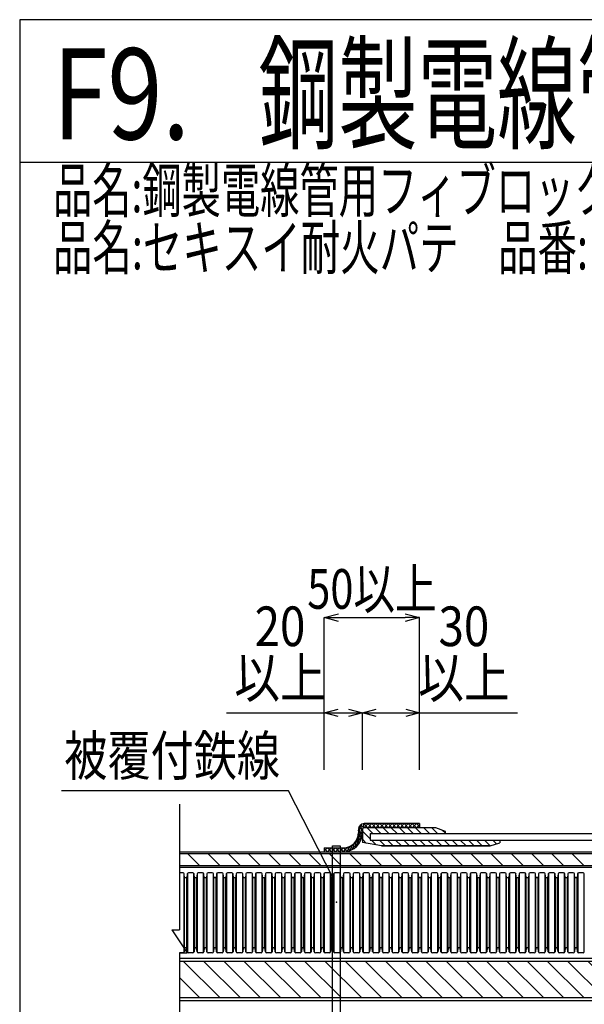
# Model space of a CAD drawing. Extents: x 2766 to 4101, y -60 to 1776.
# Drawn here: x 2766 to 3062, y 316 to 833 of the extents above; entities that cross this region are included whole.
import ezdxf
from ezdxf.enums import TextEntityAlignment as Align

# ---------------------------------------------------------------- set-up
doc = ezdxf.new("R2010")
doc.units = 0
doc.header["$LTSCALE"] = 3
doc.layers.get('0').update_dxf_attribs({"linetype": 'CONTINUOUS'})
doc.layers.get('DEFPOINTS').update_dxf_attribs({"linetype": 'CONTINUOUS'})
for name, color, linetype in [('TFAS-0004', 7, 'CONTINUOUS'), ('TFAS-0005', 7, 'CONTINUOUS'), ('TFAS-0006', 7, 'CONTINUOUS'), ('TFAS-0008', 7, 'CONTINUOUS'), ('TFAS-0009', 7, 'CONTINUOUS'), ('TFAS-0014', 7, 'CONTINUOUS'), ('TFAS-0015', 7, 'CONTINUOUS')]:
    doc.layers.add(name, color=color, linetype=linetype)
doc.styles.add('DIMFONT1', font='txt', dxfattribs={"width": 0.76912, "bigfont": 'extfont2'})
doc.styles.add('STYLE1', font='txt', dxfattribs={"bigfont": 'extfont2'})
doc.styles.add('STYLE2', font='txt', dxfattribs={"bigfont": 'extfont2'})
doc.styles.add('STYLE3', font='txt', dxfattribs={"bigfont": 'extfont2'})
doc.dimstyles.new('DIM001', dxfattribs={"dimscale": 15, "dimtxt": 1.386, "dimasz": 0.5, "dimexe": 0, "dimexo": 0, "dimgap": 0.2, "dimtad": 3, "dimrnd": 0.1, "dimblk": 'OPEN30', "dimcen": 0.09, "dimclrd": 7, "dimclre": 7, "dimclrt": 7, "dimazin": 3, "dimtfac": 1, "dimtmove": 0, "dimatfit": 3})

# ---------------------------------------------------------------- blocks, each defined once
blk = doc.blocks.new('INS-G3RVN')
at = {"layer": 'TFAS-0014', "color": 7, "linetype": 'CONTINUOUS'}
for p, q in [((-248.09, 21), (-250, 21)), ((-242.97, 21), (-245.2, 21)), ((-237.86, 21), (-240.08, 21)), ((-232.74, 21), (-234.96, 21)), ((-227.62, 21), (-229.85, 21)), ((-222.5, 21), (-224.73, 21)), ((-217.39, 21), (-219.61, 21)), ((-212.27, 21), (-214.49, 21)), ((-207.15, 21), (-209.38, 21)), ((-202.03, 21), (-204.26, 21)), ((-196.92, 21), (-199.14, 21)), ((-191.8, 21), (-194.02, 21)), ((-186.68, 21), (-188.91, 21)), ((-181.56, 21), (-183.79, 21)), ((-176.45, 21), (-178.67, 21)), ((-171.33, 21), (-173.55, 21)), ((-166.21, 21), (-168.44, 21)), ((-161.09, 21), (-163.32, 21)), ((-155.97, 21), (-158.2, 21)), ((-150.86, 21), (-153.08, 21)), ((-145.74, 21), (-147.96, 21)), ((-140.62, 21), (-142.85, 21)), ((-135.5, 21), (-137.73, 21)), ((-130.39, 21), (-132.61, 21)), ((-125.27, 21), (-127.49, 21)), ((-120.15, 21), (-122.38, 21)), ((-115.03, 21), (-117.26, 21)), ((-109.92, 21), (-112.14, 21)), ((-104.8, 21), (-107.02, 21)), ((-99.68, 21), (-101.91, 21)), ((-94.56, 21), (-96.79, 21)), ((-89.45, 21), (-91.67, 21)), ((-84.33, 21), (-86.55, 21)), ((-79.21, 21), (-81.44, 21)), ((-74.09, 21), (-76.32, 21)), ((-68.98, 21), (-71.2, 21)), ((-63.86, 21), (-66.08, 21)), ((-58.74, 21), (-60.97, 21)), ((-53.62, 21), (-55.85, 21)), ((-48.5, 21), (-50.73, 21)), ((-43.39, 21), (-45.61, 21)), ((-38.27, 21), (-40.49, 21)), ((-247.5, -20.63), (-247.5, 20.63)), ((-247.23, 18.38), (-247.44, 20.41)), ((-246.06, 18.38), (-247.23, 18.38)), ((-247.23, -18.38), (-247.23, 18.38)), ((-245.85, 20.41), (-246.06, 18.38)), ((-246.06, -18.38), (-246.06, 18.38)), ((-245.79, 20.63), (-245.79, -20.63)), ((-242.38, -20.63), (-242.38, 20.63)), ((-242.11, 18.38), (-242.32, 20.41)), ((-240.95, 18.38), (-242.11, 18.38)), ((-242.11, -18.38), (-242.11, 18.38)), ((-240.73, 20.41), (-240.95, 18.38)), ((-240.95, -18.38), (-240.95, 18.38)), ((-240.67, 20.63), (-240.67, -20.63)), ((-237.27, -20.63), (-237.27, 20.63)), ((-236.99, 18.38), (-237.21, 20.41)), ((-235.83, 18.38), (-236.99, 18.38)), ((-236.99, -18.38), (-236.99, 18.38)), ((-235.62, 20.41), (-235.83, 18.38)), ((-235.83, -18.38), (-235.83, 18.38)), ((-235.55, 20.63), (-235.55, -20.63)), ((-232.15, -20.63), (-232.15, 20.63)), ((-231.87, 18.38), (-232.09, 20.41)), ((-231.87, -18.38), (-231.87, 18.38)), ((-230.71, 18.38), (-231.87, 18.38)), ((-230.5, 20.41), (-230.71, 18.38)), ((-230.71, -18.38), (-230.71, 18.38)), ((-230.44, 20.63), (-230.44, -20.63)), ((-227.03, -20.63), (-227.03, 20.63)), ((-226.76, 18.38), (-226.97, 20.41)), ((-225.59, 18.38), (-226.76, 18.38)), ((-226.76, -18.38), (-226.76, 18.38)), ((-225.38, 20.41), (-225.59, 18.38)), ((-225.59, -18.38), (-225.59, 18.38)), ((-225.32, 20.63), (-225.32, -20.63)), ((-221.91, -20.63), (-221.91, 20.63)), ((-221.64, 18.38), (-221.85, 20.41)), ((-220.48, 18.38), (-221.64, 18.38)), ((-221.64, -18.38), (-221.64, 18.38)), ((-220.26, 20.41), (-220.48, 18.38)), ((-220.48, -18.38), (-220.48, 18.38)), ((-220.2, 20.63), (-220.2, -20.63)), ((-216.8, -20.63), (-216.8, 20.63)), ((-216.52, 18.38), (-216.73, 20.41)), ((-215.36, 18.38), (-216.52, 18.38)), ((-216.52, -18.38), (-216.52, 18.38)), ((-215.15, 20.41), (-215.36, 18.38)), ((-215.36, -18.38), (-215.36, 18.38)), ((-215.08, 20.63), (-215.08, -20.63)), ((-211.68, -20.63), (-211.68, 20.63)), ((-211.4, 18.38), (-211.62, 20.41)), ((-210.24, 18.38), (-211.4, 18.38)), ((-211.4, -18.38), (-211.4, 18.38)), ((-210.03, 20.41), (-210.24, 18.38)), ((-210.24, -18.38), (-210.24, 18.38)), ((-209.97, 20.63), (-209.97, -20.63)), ((-206.56, -20.63), (-206.56, 20.63)), ((-206.29, 18.38), (-206.5, 20.41)), ((-205.12, 18.38), (-206.29, 18.38)), ((-206.29, -18.38), (-206.29, 18.38)), ((-205.12, 18.38), (-206.29, 18.38)), ((-204.91, 20.41), (-205.12, 18.38)), ((-205.12, -18.38), (-205.12, 18.38)), ((-204.85, 20.63), (-204.85, -20.63)), ((-201.44, -20.63), (-201.44, 20.63)), ((-201.17, 18.38), (-201.38, 20.41)), ((-200.01, 18.38), (-201.17, 18.38)), ((-201.17, -18.38), (-201.17, 18.38)), ((-199.79, 20.41), (-200.01, 18.38)), ((-200.01, -18.38), (-200.01, 18.38)), ((-199.73, 20.63), (-199.73, -20.63)), ((-196.33, -20.63), (-196.33, 20.63)), ((-196.05, 18.38), (-196.26, 20.41)), ((-194.89, 18.38), (-196.05, 18.38)), ((-196.05, -18.38), (-196.05, 18.38)), ((-194.67, 20.41), (-194.89, 18.38)), ((-194.89, -18.38), (-194.89, 18.38)), ((-194.61, 20.63), (-194.61, -20.63)), ((-191.21, -20.63), (-191.21, 20.63)), ((-190.93, 18.38), (-191.15, 20.41)), ((-189.77, 18.38), (-190.93, 18.38)), ((-190.93, -18.38), (-190.93, 18.38)), ((-189.56, 20.41), (-189.77, 18.38)), ((-189.77, -18.38), (-189.77, 18.38)), ((-189.5, 20.63), (-189.5, -20.63)), ((-186.09, -20.63), (-186.09, 20.63)), ((-185.82, 18.38), (-186.03, 20.41)), ((-184.65, 18.38), (-185.82, 18.38)), ((-185.82, -18.38), (-185.82, 18.38)), ((-184.44, 20.41), (-184.65, 18.38)), ((-184.65, -18.38), (-184.65, 18.38)), ((-184.38, 20.63), (-184.38, -20.63)), ((-180.97, -20.63), (-180.97, 20.63)), ((-180.7, 18.38), (-180.91, 20.41)), ((-180.7, -18.38), (-180.7, 18.38)), ((-179.54, 18.38), (-180.7, 18.38)), ((-179.32, 20.41), (-179.54, 18.38)), ((-179.54, -18.38), (-179.54, 18.38)), ((-179.26, 20.63), (-179.26, -20.63)), ((-175.86, -20.63), (-175.86, 20.63)), ((-175.58, 18.38), (-175.79, 20.41)), ((-174.42, 18.38), (-175.58, 18.38)), ((-175.58, -18.38), (-175.58, 18.38)), ((-174.2, 20.41), (-174.42, 18.38)), ((-174.42, -18.38), (-174.42, 18.38)), ((-174.14, 20.63), (-174.14, -20.63)), ((-170.74, -20.63), (-170.74, 20.63)), ((-170.46, 18.38), (-170.68, 20.41)), ((-169.3, 18.38), (-170.46, 18.38)), ((-170.46, -18.38), (-170.46, 18.38)), ((-169.09, 20.41), (-169.3, 18.38)), ((-169.3, -18.38), (-169.3, 18.38)), ((-169.03, 20.63), (-169.03, -20.63)), ((-165.62, -20.63), (-165.62, 20.63)), ((-165.34, 18.38), (-165.56, 20.41)), ((-164.18, 18.38), (-165.34, 18.38)), ((-165.34, -18.38), (-165.34, 18.38)), ((-163.97, 20.41), (-164.18, 18.38)), ((-164.18, -18.38), (-164.18, 18.38)), ((-163.91, 20.63), (-163.91, -20.63)), ((-160.5, -20.63), (-160.5, 20.63)), ((-160.23, 18.38), (-160.44, 20.41)), ((-159.07, 18.38), (-160.23, 18.38)), ((-160.23, -18.38), (-160.23, 18.38)), ((-158.85, 20.41), (-159.07, 18.38)), ((-159.07, -18.38), (-159.07, 18.38)), ((-158.79, 20.63), (-158.79, -20.63)), ((-155.39, -20.63), (-155.39, 20.63)), ((-155.11, 18.38), (-155.32, 20.41)), ((-153.95, 18.38), (-155.11, 18.38)), ((-155.11, -18.38), (-155.11, 18.38)), ((-153.95, 18.38), (-155.11, 18.38)), ((-153.73, 20.41), (-153.95, 18.38)), ((-153.95, -18.38), (-153.95, 18.38)), ((-153.67, 20.63), (-153.67, -20.63)), ((-150.27, -20.63), (-150.27, 20.63)), ((-149.99, 18.38), (-150.21, 20.41)), ((-148.83, 18.38), (-149.99, 18.38)), ((-149.99, -18.38), (-149.99, 18.38)), ((-148.62, 20.41), (-148.83, 18.38)), ((-148.83, -18.38), (-148.83, 18.38)), ((-148.55, 20.63), (-148.55, -20.63)), ((-145.15, -20.63), (-145.15, 20.63)), ((-144.87, 18.38), (-145.09, 20.41)), ((-143.71, 18.38), (-144.87, 18.38)), ((-144.87, -18.38), (-144.87, 18.38)), ((-143.5, 20.41), (-143.71, 18.38)), ((-143.71, -18.38), (-143.71, 18.38)), ((-143.44, 20.63), (-143.44, -20.63)), ((-140.03, -20.63), (-140.03, 20.63)), ((-139.76, 18.38), (-139.97, 20.41)), ((-138.59, 18.38), (-139.76, 18.38)), ((-139.76, -18.38), (-139.76, 18.38)), ((-138.38, 20.41), (-138.59, 18.38)), ((-138.59, -18.38), (-138.59, 18.38)), ((-138.32, 20.63), (-138.32, -20.63)), ((-134.91, -20.63), (-134.91, 20.63)), ((-134.64, 18.38), (-134.85, 20.41)), ((-133.48, 18.38), (-134.64, 18.38)), ((-134.64, -18.38), (-134.64, 18.38)), ((-133.26, 20.41), (-133.48, 18.38)), ((-133.48, -18.38), (-133.48, 18.38)), ((-133.2, 20.63), (-133.2, -20.63)), ((-129.8, -20.63), (-129.8, 20.63)), ((-129.52, 18.38), (-129.74, 20.41)), ((-129.52, -18.38), (-129.52, 18.38)), ((-128.36, 18.38), (-129.52, 18.38)), ((-128.15, 20.41), (-128.36, 18.38)), ((-128.36, -18.38), (-128.36, 18.38)), ((-128.08, 20.63), (-128.08, -20.63)), ((-124.68, -20.63), (-124.68, 20.63)), ((-124.4, 18.38), (-124.62, 20.41)), ((-123.24, 18.38), (-124.4, 18.38)), ((-124.4, -18.38), (-124.4, 18.38)), ((-123.03, 20.41), (-123.24, 18.38)), ((-123.24, -18.38), (-123.24, 18.38)), ((-122.97, 20.63), (-122.97, -20.63)), ((-119.56, -20.63), (-119.56, 20.63)), ((-119.29, 18.38), (-119.5, 20.41)), ((-118.12, 18.38), (-119.29, 18.38)), ((-119.29, -18.38), (-119.29, 18.38)), ((-117.91, 20.41), (-118.12, 18.38)), ((-118.12, -18.38), (-118.12, 18.38)), ((-117.85, 20.63), (-117.85, -20.63)), ((-114.44, -20.63), (-114.44, 20.63)), ((-114.17, 18.38), (-114.38, 20.41)), ((-113.01, 18.38), (-114.17, 18.38)), ((-114.17, -18.38), (-114.17, 18.38)), ((-112.79, 20.41), (-113.01, 18.38)), ((-113.01, -18.38), (-113.01, 18.38)), ((-112.73, 20.63), (-112.73, -20.63)), ((-109.33, -20.63), (-109.33, 20.63)), ((-109.05, 18.38), (-109.26, 20.41)), ((-107.89, 18.38), (-109.05, 18.38)), ((-109.05, -18.38), (-109.05, 18.38)), ((-107.68, 20.41), (-107.89, 18.38)), ((-107.89, -18.38), (-107.89, 18.38)), ((-107.61, 20.63), (-107.61, -20.63)), ((-104.21, -20.63), (-104.21, 20.63)), ((-103.93, 18.38), (-104.15, 20.41)), ((-102.77, 18.38), (-103.93, 18.38)), ((-102.77, 18.38), (-103.93, 18.38)), ((-103.93, -18.38), (-103.93, 18.38)), ((-102.56, 20.41), (-102.77, 18.38)), ((-102.77, -18.38), (-102.77, 18.38)), ((-102.5, 20.63), (-102.5, -20.63)), ((-99.09, -20.63), (-99.09, 20.63)), ((-98.82, 18.38), (-99.03, 20.41)), ((-97.65, 18.38), (-98.82, 18.38)), ((-98.82, -18.38), (-98.82, 18.38)), ((-97.44, 20.41), (-97.65, 18.38)), ((-97.65, -18.38), (-97.65, 18.38)), ((-97.38, 20.63), (-97.38, -20.63)), ((-93.97, -20.63), (-93.97, 20.63)), ((-93.7, 18.38), (-93.91, 20.41)), ((-92.54, 18.38), (-93.7, 18.38)), ((-93.7, -18.38), (-93.7, 18.38)), ((-92.32, 20.41), (-92.54, 18.38)), ((-92.54, -18.38), (-92.54, 18.38)), ((-92.26, 20.63), (-92.26, -20.63)), ((-88.86, -20.63), (-88.86, 20.63)), ((-88.58, 18.38), (-88.79, 20.41)), ((-87.42, 18.38), (-88.58, 18.38)), ((-88.58, -18.38), (-88.58, 18.38)), ((-87.2, 20.41), (-87.42, 18.38)), ((-87.42, -18.38), (-87.42, 18.38)), ((-87.14, 20.63), (-87.14, -20.63)), ((-83.74, -20.63), (-83.74, 20.63)), ((-83.46, 18.38), (-83.68, 20.41)), ((-82.3, 18.38), (-83.46, 18.38)), ((-83.46, -18.38), (-83.46, 18.38)), ((-82.09, 20.41), (-82.3, 18.38)), ((-82.3, -18.38), (-82.3, 18.38)), ((-82.03, 20.63), (-82.03, -20.63)), ((-78.62, -20.63), (-78.62, 20.63)), ((-78.35, 18.38), (-78.56, 20.41)), ((-78.35, -18.38), (-78.35, 18.38)), ((-77.18, 18.38), (-78.35, 18.38)), ((-76.97, 20.41), (-77.18, 18.38)), ((-77.18, -18.38), (-77.18, 18.38)), ((-76.91, 20.63), (-76.91, -20.63)), ((-73.5, -20.63), (-73.5, 20.63)), ((-73.23, 18.38), (-73.44, 20.41)), ((-72.07, 18.38), (-73.23, 18.38)), ((-73.23, -18.38), (-73.23, 18.38)), ((-71.85, 20.41), (-72.07, 18.38)), ((-72.07, -18.38), (-72.07, 18.38)), ((-71.79, 20.63), (-71.79, -20.63)), ((-68.39, -20.63), (-68.39, 20.63)), ((-68.11, 18.38), (-68.32, 20.41)), ((-66.95, 18.38), (-68.11, 18.38)), ((-68.11, -18.38), (-68.11, 18.38)), ((-66.73, 20.41), (-66.95, 18.38)), ((-66.95, -18.38), (-66.95, 18.38)), ((-66.67, 20.63), (-66.67, -20.63)), ((-63.27, -20.63), (-63.27, 20.63)), ((-62.99, 18.38), (-63.21, 20.41)), ((-61.83, 18.38), (-62.99, 18.38)), ((-62.99, -18.38), (-62.99, 18.38)), ((-61.62, 20.41), (-61.83, 18.38)), ((-61.83, -18.38), (-61.83, 18.38)), ((-61.56, 20.63), (-61.56, -20.63)), ((-58.15, -20.63), (-58.15, 20.63)), ((-57.87, 18.38), (-58.09, 20.41)), ((-56.71, 18.38), (-57.87, 18.38)), ((-57.87, -18.38), (-57.87, 18.38)), ((-56.5, 20.41), (-56.71, 18.38)), ((-56.71, -18.38), (-56.71, 18.38)), ((-56.44, 20.63), (-56.44, -20.63)), ((-53.03, -20.63), (-53.03, 20.63)), ((-52.76, 18.38), (-52.97, 20.41)), ((-51.6, 18.38), (-52.76, 18.38)), ((-52.76, -18.38), (-52.76, 18.38)), ((-51.6, 18.38), (-52.76, 18.38)), ((-51.38, 20.41), (-51.6, 18.38)), ((-51.6, -18.38), (-51.6, 18.38)), ((-51.32, 20.63), (-51.32, -20.63)), ((-47.92, -20.63), (-47.92, 20.63)), ((-47.64, 18.38), (-47.85, 20.41)), ((-46.48, 18.38), (-47.64, 18.38)), ((-47.64, -18.38), (-47.64, 18.38)), ((-46.26, 20.41), (-46.48, 18.38)), ((-46.48, -18.38), (-46.48, 18.38)), ((-46.2, 20.63), (-46.2, -20.63)), ((-42.8, -20.63), (-42.8, 20.63)), ((-42.52, 18.38), (-42.74, 20.41)), ((-41.36, 18.38), (-42.52, 18.38)), ((-42.52, -18.38), (-42.52, 18.38)), ((-41.15, 20.41), (-41.36, 18.38)), ((-41.36, -18.38), (-41.36, 18.38)), ((-41.08, 20.63), (-41.08, -20.63)), ((-37.68, -20.63), (-37.68, 20.63)), ((-247.23, -18.38), (-247.44, -20.41)), ((-246.06, -18.38), (-247.23, -18.38)), ((-245.85, -20.41), (-246.06, -18.38)), ((-242.11, -18.38), (-242.32, -20.41)), ((-240.95, -18.38), (-242.11, -18.38)), ((-240.73, -20.41), (-240.95, -18.38)), ((-236.99, -18.38), (-237.21, -20.41)), ((-235.83, -18.38), (-236.99, -18.38)), ((-235.62, -20.41), (-235.83, -18.38)), ((-231.87, -18.38), (-232.09, -20.41)), ((-230.71, -18.38), (-231.87, -18.38)), ((-230.5, -20.41), (-230.71, -18.38)), ((-226.76, -18.38), (-226.97, -20.41)), ((-225.59, -18.38), (-226.76, -18.38)), ((-225.38, -20.41), (-225.59, -18.38)), ((-221.64, -18.38), (-221.85, -20.41)), ((-220.48, -18.38), (-221.64, -18.38)), ((-220.26, -20.41), (-220.48, -18.38)), ((-216.52, -18.38), (-216.73, -20.41)), ((-215.36, -18.38), (-216.52, -18.38)), ((-215.15, -20.41), (-215.36, -18.38)), ((-211.4, -18.38), (-211.62, -20.41)), ((-210.24, -18.38), (-211.4, -18.38)), ((-210.03, -20.41), (-210.24, -18.38)), ((-206.29, -18.38), (-206.5, -20.41)), ((-205.12, -18.38), (-206.29, -18.38)), ((-205.12, -18.38), (-206.29, -18.38)), ((-204.91, -20.41), (-205.12, -18.38)), ((-201.17, -18.38), (-201.38, -20.41)), ((-200.01, -18.38), (-201.17, -18.38)), ((-199.79, -20.41), (-200.01, -18.38)), ((-196.05, -18.38), (-196.26, -20.41)), ((-194.89, -18.38), (-196.05, -18.38)), ((-194.67, -20.41), (-194.89, -18.38)), ((-190.93, -18.38), (-191.15, -20.41)), ((-189.77, -18.38), (-190.93, -18.38)), ((-189.56, -20.41), (-189.77, -18.38)), ((-185.82, -18.38), (-186.03, -20.41)), ((-184.65, -18.38), (-185.82, -18.38)), ((-184.44, -20.41), (-184.65, -18.38)), ((-180.7, -18.38), (-180.91, -20.41)), ((-179.54, -18.38), (-180.7, -18.38)), ((-179.32, -20.41), (-179.54, -18.38)), ((-175.58, -18.38), (-175.79, -20.41)), ((-174.42, -18.38), (-175.58, -18.38)), ((-174.2, -20.41), (-174.42, -18.38)), ((-170.46, -18.38), (-170.68, -20.41)), ((-169.3, -18.38), (-170.46, -18.38)), ((-169.09, -20.41), (-169.3, -18.38)), ((-165.34, -18.38), (-165.56, -20.41)), ((-164.18, -18.38), (-165.34, -18.38)), ((-163.97, -20.41), (-164.18, -18.38)), ((-160.23, -18.38), (-160.44, -20.41)), ((-159.07, -18.38), (-160.23, -18.38)), ((-158.85, -20.41), (-159.07, -18.38)), ((-155.11, -18.38), (-155.32, -20.41)), ((-153.95, -18.38), (-155.11, -18.38)), ((-153.95, -18.38), (-155.11, -18.38)), ((-153.73, -20.41), (-153.95, -18.38)), ((-149.99, -18.38), (-150.21, -20.41)), ((-148.83, -18.38), (-149.99, -18.38)), ((-148.62, -20.41), (-148.83, -18.38)), ((-144.87, -18.38), (-145.09, -20.41)), ((-143.71, -18.38), (-144.87, -18.38)), ((-143.5, -20.41), (-143.71, -18.38)), ((-139.76, -18.38), (-139.97, -20.41)), ((-138.59, -18.38), (-139.76, -18.38)), ((-138.38, -20.41), (-138.59, -18.38)), ((-134.64, -18.38), (-134.85, -20.41)), ((-133.48, -18.38), (-134.64, -18.38)), ((-133.26, -20.41), (-133.48, -18.38)), ((-129.52, -18.38), (-129.74, -20.41)), ((-128.36, -18.38), (-129.52, -18.38)), ((-128.15, -20.41), (-128.36, -18.38)), ((-124.4, -18.38), (-124.62, -20.41)), ((-123.24, -18.38), (-124.4, -18.38)), ((-123.03, -20.41), (-123.24, -18.38)), ((-119.29, -18.38), (-119.5, -20.41)), ((-118.12, -18.38), (-119.29, -18.38)), ((-117.91, -20.41), (-118.12, -18.38)), ((-114.17, -18.38), (-114.38, -20.41)), ((-113.01, -18.38), (-114.17, -18.38)), ((-112.79, -20.41), (-113.01, -18.38)), ((-109.05, -18.38), (-109.26, -20.41)), ((-107.89, -18.38), (-109.05, -18.38)), ((-107.68, -20.41), (-107.89, -18.38)), ((-103.93, -18.38), (-104.15, -20.41)), ((-102.77, -18.38), (-103.93, -18.38)), ((-102.77, -18.38), (-103.93, -18.38)), ((-102.56, -20.41), (-102.77, -18.38)), ((-98.82, -18.38), (-99.03, -20.41)), ((-97.65, -18.38), (-98.82, -18.38)), ((-97.44, -20.41), (-97.65, -18.38)), ((-93.7, -18.38), (-93.91, -20.41)), ((-92.54, -18.38), (-93.7, -18.38)), ((-92.32, -20.41), (-92.54, -18.38)), ((-88.58, -18.38), (-88.79, -20.41)), ((-87.42, -18.38), (-88.58, -18.38)), ((-87.2, -20.41), (-87.42, -18.38)), ((-83.46, -18.38), (-83.68, -20.41)), ((-82.3, -18.38), (-83.46, -18.38)), ((-82.09, -20.41), (-82.3, -18.38)), ((-78.35, -18.38), (-78.56, -20.41)), ((-77.18, -18.38), (-78.35, -18.38)), ((-76.97, -20.41), (-77.18, -18.38)), ((-73.23, -18.38), (-73.44, -20.41)), ((-72.07, -18.38), (-73.23, -18.38)), ((-71.85, -20.41), (-72.07, -18.38)), ((-68.11, -18.38), (-68.32, -20.41)), ((-66.95, -18.38), (-68.11, -18.38)), ((-66.73, -20.41), (-66.95, -18.38)), ((-62.99, -18.38), (-63.21, -20.41)), ((-61.83, -18.38), (-62.99, -18.38)), ((-61.62, -20.41), (-61.83, -18.38)), ((-57.87, -18.38), (-58.09, -20.41)), ((-56.71, -18.38), (-57.87, -18.38)), ((-56.5, -20.41), (-56.71, -18.38)), ((-52.76, -18.38), (-52.97, -20.41)), ((-51.6, -18.38), (-52.76, -18.38)), ((-51.6, -18.38), (-52.76, -18.38)), ((-51.38, -20.41), (-51.6, -18.38)), ((-47.64, -18.38), (-47.85, -20.41)), ((-46.48, -18.38), (-47.64, -18.38)), ((-46.26, -20.41), (-46.48, -18.38)), ((-42.52, -18.38), (-42.74, -20.41)), ((-41.36, -18.38), (-42.52, -18.38)), ((-41.15, -20.41), (-41.36, -18.38)), ((-248.09, -21), (-250, -21)), ((-242.97, -21), (-245.2, -21)), ((-237.86, -21), (-240.08, -21)), ((-232.74, -21), (-234.96, -21)), ((-227.62, -21), (-229.85, -21)), ((-222.5, -21), (-224.73, -21)), ((-217.39, -21), (-219.61, -21)), ((-212.27, -21), (-214.49, -21)), ((-207.15, -21), (-209.38, -21)), ((-202.03, -21), (-204.26, -21)), ((-196.92, -21), (-199.14, -21)), ((-191.8, -21), (-194.02, -21)), ((-186.68, -21), (-188.91, -21)), ((-181.56, -21), (-183.79, -21)), ((-176.45, -21), (-178.67, -21)), ((-171.33, -21), (-173.55, -21)), ((-166.21, -21), (-168.44, -21)), ((-161.09, -21), (-163.32, -21)), ((-155.97, -21), (-158.2, -21)), ((-150.86, -21), (-153.08, -21)), ((-145.74, -21), (-147.96, -21)), ((-140.62, -21), (-142.85, -21)), ((-135.5, -21), (-137.73, -21)), ((-130.39, -21), (-132.61, -21)), ((-125.27, -21), (-127.49, -21)), ((-120.15, -21), (-122.38, -21)), ((-115.03, -21), (-117.26, -21)), ((-109.92, -21), (-112.14, -21)), ((-104.8, -21), (-107.02, -21)), ((-99.68, -21), (-101.91, -21)), ((-94.56, -21), (-96.79, -21)), ((-89.45, -21), (-91.67, -21)), ((-84.33, -21), (-86.55, -21)), ((-79.21, -21), (-81.44, -21)), ((-74.09, -21), (-76.32, -21)), ((-68.98, -21), (-71.2, -21)), ((-63.86, -21), (-66.08, -21)), ((-58.74, -21), (-60.97, -21)), ((-53.62, -21), (-55.85, -21)), ((-48.5, -21), (-50.73, -21)), ((-43.39, -21), (-45.61, -21)), ((-38.27, -21), (-40.49, -21))]:
    blk.add_line(p, q, dxfattribs=at)
for centre, start, end in [((-248.09, 20.35), 6, 90), ((-245.2, 20.35), 90, 174), ((-242.97, 20.35), 6, 90), ((-240.08, 20.35), 90, 174), ((-237.86, 20.35), 6, 90), ((-234.96, 20.35), 90, 174), ((-232.74, 20.35), 6, 90), ((-229.85, 20.35), 90, 174), ((-227.62, 20.35), 6, 90), ((-224.73, 20.35), 90, 174), ((-222.5, 20.35), 6, 90), ((-219.61, 20.35), 90, 174), ((-217.39, 20.35), 6, 90), ((-214.49, 20.35), 90, 174), ((-212.27, 20.35), 6, 90), ((-209.38, 20.35), 90, 174), ((-207.15, 20.35), 6, 90), ((-204.26, 20.35), 90, 174), ((-202.03, 20.35), 6, 90), ((-199.14, 20.35), 90, 174), ((-196.92, 20.35), 6, 90), ((-194.02, 20.35), 90, 174), ((-191.8, 20.35), 6, 90), ((-188.91, 20.35), 90, 174), ((-186.68, 20.35), 6, 90), ((-183.79, 20.35), 90, 174), ((-181.56, 20.35), 6, 90), ((-178.67, 20.35), 90, 174), ((-176.45, 20.35), 6, 90), ((-173.55, 20.35), 90, 174), ((-171.33, 20.35), 6, 90), ((-168.44, 20.35), 90, 174), ((-166.21, 20.35), 6, 90), ((-163.32, 20.35), 90, 174), ((-161.09, 20.35), 6, 90), ((-158.2, 20.35), 90, 174), ((-155.97, 20.35), 6, 90), ((-153.08, 20.35), 90, 174), ((-150.86, 20.35), 6, 90), ((-147.96, 20.35), 90, 174), ((-145.74, 20.35), 6, 90), ((-142.85, 20.35), 90, 174), ((-140.62, 20.35), 6, 90), ((-137.73, 20.35), 90, 174), ((-135.5, 20.35), 6, 90), ((-132.61, 20.35), 90, 174), ((-130.39, 20.35), 6, 90), ((-127.49, 20.35), 90, 174), ((-125.27, 20.35), 6, 90), ((-122.38, 20.35), 90, 174), ((-120.15, 20.35), 6, 90), ((-117.26, 20.35), 90, 174), ((-115.03, 20.35), 6, 90), ((-112.14, 20.35), 90, 174), ((-109.92, 20.35), 6, 90), ((-107.02, 20.35), 90, 174), ((-104.8, 20.35), 6, 90), ((-101.91, 20.35), 90, 174), ((-99.68, 20.35), 6, 90), ((-96.79, 20.35), 90, 174), ((-94.56, 20.35), 6, 90), ((-91.67, 20.35), 90, 174), ((-89.45, 20.35), 6, 90), ((-86.55, 20.35), 90, 174), ((-84.33, 20.35), 6, 90), ((-81.44, 20.35), 90, 174), ((-79.21, 20.35), 6, 90), ((-76.32, 20.35), 90, 174), ((-74.09, 20.35), 6, 90), ((-71.2, 20.35), 90, 174), ((-68.98, 20.35), 6, 90), ((-66.08, 20.35), 90, 174), ((-63.86, 20.35), 6, 90), ((-60.97, 20.35), 90, 174), ((-58.74, 20.35), 6, 90), ((-55.85, 20.35), 90, 174), ((-53.62, 20.35), 6, 90), ((-50.73, 20.35), 90, 174), ((-48.5, 20.35), 6, 90), ((-45.61, 20.35), 90, 174), ((-43.39, 20.35), 6, 90), ((-40.49, 20.35), 90, 174), ((-38.27, 20.35), 6, 90), ((-248.09, -20.35), 270, 354), ((-245.2, -20.35), 186, 270), ((-242.97, -20.35), 270, 354), ((-240.08, -20.35), 186, 270), ((-237.86, -20.35), 270, 354), ((-234.96, -20.35), 186, 270), ((-232.74, -20.35), 270, 354), ((-229.85, -20.35), 186, 270), ((-227.62, -20.35), 270, 354), ((-224.73, -20.35), 186, 270), ((-222.5, -20.35), 270, 354), ((-219.61, -20.35), 186, 270), ((-217.39, -20.35), 270, 354), ((-214.49, -20.35), 186, 270), ((-212.27, -20.35), 270, 354), ((-209.38, -20.35), 186, 270), ((-207.15, -20.35), 270, 354), ((-204.26, -20.35), 186, 270), ((-202.03, -20.35), 270, 354), ((-199.14, -20.35), 186, 270), ((-196.92, -20.35), 270, 354), ((-194.02, -20.35), 186, 270), ((-191.8, -20.35), 270, 354), ((-188.91, -20.35), 186, 270), ((-186.68, -20.35), 270, 354), ((-183.79, -20.35), 186, 270), ((-181.56, -20.35), 270, 354), ((-178.67, -20.35), 186, 270), ((-176.45, -20.35), 270, 354), ((-173.55, -20.35), 186, 270), ((-171.33, -20.35), 270, 354), ((-168.44, -20.35), 186, 270), ((-166.21, -20.35), 270, 354), ((-163.32, -20.35), 186, 270), ((-161.09, -20.35), 270, 354), ((-158.2, -20.35), 186, 270), ((-155.97, -20.35), 270, 354), ((-153.08, -20.35), 186, 270), ((-150.86, -20.35), 270, 354), ((-147.96, -20.35), 186, 270), ((-145.74, -20.35), 270, 354), ((-142.85, -20.35), 186, 270), ((-140.62, -20.35), 270, 354), ((-137.73, -20.35), 186, 270), ((-135.5, -20.35), 270, 354), ((-132.61, -20.35), 186, 270), ((-130.39, -20.35), 270, 354), ((-127.49, -20.35), 186, 270), ((-125.27, -20.35), 270, 354), ((-122.38, -20.35), 186, 270), ((-120.15, -20.35), 270, 354), ((-117.26, -20.35), 186, 270), ((-115.03, -20.35), 270, 354), ((-112.14, -20.35), 186, 270), ((-109.92, -20.35), 270, 354), ((-107.02, -20.35), 186, 270), ((-104.8, -20.35), 270, 354), ((-101.91, -20.35), 186, 270), ((-99.68, -20.35), 270, 354), ((-96.79, -20.35), 186, 270), ((-94.56, -20.35), 270, 354), ((-91.67, -20.35), 186, 270), ((-89.45, -20.35), 270, 354), ((-86.55, -20.35), 186, 270), ((-84.33, -20.35), 270, 354), ((-81.44, -20.35), 186, 270), ((-79.21, -20.35), 270, 354), ((-76.32, -20.35), 186, 270), ((-74.09, -20.35), 270, 354), ((-71.2, -20.35), 186, 270), ((-68.98, -20.35), 270, 354), ((-66.08, -20.35), 186, 270), ((-63.86, -20.35), 270, 354), ((-60.97, -20.35), 186, 270), ((-58.74, -20.35), 270, 354), ((-55.85, -20.35), 186, 270), ((-53.62, -20.35), 270, 354), ((-50.73, -20.35), 186, 270), ((-48.5, -20.35), 270, 354), ((-45.61, -20.35), 186, 270), ((-43.39, -20.35), 270, 354), ((-40.49, -20.35), 186, 270), ((-38.27, -20.35), 270, 354)]:
    blk.add_arc(centre, 0.655, start, end, dxfattribs=at)
blk = doc.blocks.new('INS-GFHPE')
at = {"layer": 'TFAS-0008', "color": 7, "linetype": 'CONTINUOUS'}
for p, q in [((-250, 4), (250, 4)), ((-250, 3.14), (250, 3.14)), ((-239.39, -3.14), (-245.68, 3.14)), ((-228.79, -3.14), (-235.07, 3.14)), ((-218.18, -3.14), (-224.46, 3.14)), ((-207.57, -3.14), (-213.86, 3.14)), ((-196.97, -3.14), (-203.25, 3.14)), ((-186.36, -3.14), (-192.64, 3.14)), ((-175.75, -3.14), (-182.04, 3.14)), ((-165.15, -3.14), (-171.43, 3.14)), ((-154.54, -3.14), (-160.82, 3.14)), ((-143.93, -3.14), (-150.22, 3.14)), ((-133.33, -3.14), (-139.61, 3.14)), ((-122.72, -3.14), (-129, 3.14)), ((-112.11, -3.14), (-118.4, 3.14)), ((-101.51, -3.14), (-107.79, 3.14)), ((-90.9, -3.14), (-97.18, 3.14)), ((-80.29, -3.14), (-86.58, 3.14)), ((-69.69, -3.14), (-75.97, 3.14)), ((-59.08, -3.14), (-65.36, 3.14)), ((-48.47, -3.14), (-54.76, 3.14)), ((-37.87, -3.14), (-44.15, 3.14)), ((-27.26, -3.14), (-33.54, 3.14)), ((-16.65, -3.14), (-22.94, 3.14)), ((-6.05, -3.14), (-12.33, 3.14)), ((4.56, -3.14), (-1.72, 3.14)), ((15.17, -3.14), (8.88, 3.14)), ((25.77, -3.14), (19.49, 3.14)), ((36.38, -3.14), (30.1, 3.14)), ((46.98, -3.14), (40.7, 3.14)), ((57.59, -3.14), (51.31, 3.14)), ((68.2, -3.14), (61.91, 3.14)), ((78.8, -3.14), (72.52, 3.14)), ((89.41, -3.14), (83.13, 3.14)), ((100.02, -3.14), (93.73, 3.14)), ((110.62, -3.14), (104.34, 3.14)), ((121.23, -3.14), (114.95, 3.14)), ((131.84, -3.14), (125.55, 3.14)), ((142.44, -3.14), (136.16, 3.14)), ((153.05, -3.14), (146.77, 3.14)), ((163.66, -3.14), (157.37, 3.14)), ((174.26, -3.14), (167.98, 3.14)), ((184.87, -3.14), (178.59, 3.14)), ((195.48, -3.14), (189.19, 3.14)), ((206.08, -3.14), (199.8, 3.14)), ((216.69, -3.14), (210.41, 3.14)), ((227.3, -3.14), (221.01, 3.14)), ((237.9, -3.14), (231.62, 3.14)), ((248.51, -3.14), (242.23, 3.14)), ((-250, -3.14), (250, -3.14)), ((-250, -4), (250, -4))]:
    blk.add_line(p, q, dxfattribs=at)
blk = doc.blocks.new('INS-G4MBC')
at = {"layer": 'TFAS-0008', "color": 7, "linetype": 'CONTINUOUS'}
for p, q in [((250, 11), (-250, 11)), ((250, 9.5), (-250, 9.5)), ((-228.79, -9.5), (-247.79, 9.5)), ((-218.18, -9.5), (-237.18, 9.5)), ((-207.57, -9.5), (-226.57, 9.5)), ((-196.97, -9.5), (-215.97, 9.5)), ((-186.36, -9.5), (-205.36, 9.5)), ((-175.75, -9.5), (-194.75, 9.5)), ((-165.15, -9.5), (-184.15, 9.5)), ((-154.54, -9.5), (-173.54, 9.5)), ((-143.93, -9.5), (-162.93, 9.5)), ((-133.33, -9.5), (-152.33, 9.5)), ((-122.72, -9.5), (-141.72, 9.5)), ((-112.11, -9.5), (-131.11, 9.5)), ((-101.51, -9.5), (-120.51, 9.5)), ((-90.9, -9.5), (-109.9, 9.5)), ((-80.29, -9.5), (-99.29, 9.5)), ((-69.69, -9.5), (-88.69, 9.5)), ((-59.08, -9.5), (-78.08, 9.5)), ((-48.47, -9.5), (-67.47, 9.5)), ((-37.87, -9.5), (-56.87, 9.5)), ((-27.26, -9.5), (-46.26, 9.5)), ((-16.65, -9.5), (-35.65, 9.5)), ((-6.05, -9.5), (-25.05, 9.5)), ((4.56, -9.5), (-14.44, 9.5)), ((15.17, -9.5), (-3.83, 9.5)), ((25.77, -9.5), (6.77, 9.5)), ((36.38, -9.5), (17.38, 9.5)), ((46.98, -9.5), (27.98, 9.5)), ((57.59, -9.5), (38.59, 9.5)), ((68.2, -9.5), (49.2, 9.5)), ((78.8, -9.5), (59.8, 9.5)), ((89.41, -9.5), (70.41, 9.5)), ((100.02, -9.5), (81.02, 9.5)), ((110.62, -9.5), (91.62, 9.5)), ((121.23, -9.5), (102.23, 9.5)), ((131.84, -9.5), (112.84, 9.5)), ((142.44, -9.5), (123.44, 9.5)), ((153.05, -9.5), (134.05, 9.5)), ((163.66, -9.5), (144.66, 9.5)), ((174.26, -9.5), (155.26, 9.5)), ((184.87, -9.5), (165.87, 9.5)), ((195.48, -9.5), (176.48, 9.5)), ((206.08, -9.5), (187.08, 9.5)), ((216.69, -9.5), (197.69, 9.5)), ((227.3, -9.5), (208.3, 9.5)), ((237.9, -9.5), (218.9, 9.5)), ((248.51, -9.5), (229.51, 9.5)), ((250, -0.38), (240.12, 9.5)), ((-239.39, -9.5), (-250, 1.11)), ((-250, -9.5), (250, -9.5)), ((-250, -11), (250, -11))]:
    blk.add_line(p, q, dxfattribs=at)
blk = doc.blocks.new('INS-G4QN1')
at = {"layer": 'TFAS-0008', "color": 7, "linetype": 'CONTINUOUS'}
for p, q in [((-250, 71.99558), (-250, 6.0005)), ((250, 71.99558), (250, 6.0005)), ((-250, 18.30418), (-250, 6.0005)), ((250, 18.30418), (250, 6.0005)), ((-254, 6.0005), (-250, 6.0005)), ((-254, 6.0005), (-246, -5.9995)), ((254, 6.0005), (246, -5.9995)), ((254, 6.0005), (246, -5.9995)), ((254, 6.0005), (246, -5.9995)), ((254, 6.0005), (250, 6.0005)), ((-250, -5.9995), (-246, -5.9995)), ((-250, -5.9995), (-250, -71.99458)), ((250, -5.9995), (246, -5.9995)), ((250, -5.9995), (246, -5.9995)), ((250, -5.9995), (246, -5.9995)), ((250, -5.9995), (246, -5.9995)), ((250, -5.9995), (246, -5.9995)), ((250, -5.9995), (250, -71.99458))]:
    blk.add_line(p, q, dxfattribs=at)
blk = doc.blocks.new('INS-G5R2C')
at = {"layer": 'TFAS-0015', "color": 7, "linetype": 'CONTINUOUS'}
for p, q in [((-6.8, 5.69), (-5, 3.89)), ((-5.34, -0.01), (-6.8, 5.69)), ((-5.82, 6.83), (-4.24, 5.26)), ((-5, 1.85), (-5.78, 6.8)), ((-4.27, 7.41), (-4.79, 4.9)), ((-4.27, 7.41), (-2.15, 5.29)), ((-2.11, 7.39), (-4.24, 5.26)), ((25, 7.42), (-4, 7.42)), ((-2.16, 7.42), (-0.03, 5.29)), ((-0.02, 7.42), (-2.15, 5.29)), ((-0.04, 7.42), (2.09, 5.29)), ((2.1, 7.42), (-0.03, 5.29)), ((2.08, 7.42), (4.21, 5.29)), ((4.22, 7.42), (2.09, 5.29)), ((4.21, 7.42), (6.34, 5.29)), ((6.34, 7.42), (4.21, 5.29)), ((6.33, 7.42), (8.46, 5.29)), ((8.47, 7.42), (6.34, 5.29)), ((8.45, 7.42), (10.58, 5.29)), ((10.59, 7.42), (8.46, 5.29)), ((10.57, 7.42), (12.7, 5.29)), ((12.71, 7.42), (10.58, 5.29)), ((12.69, 7.42), (14.82, 5.29)), ((14.83, 7.42), (12.7, 5.29)), ((14.81, 7.42), (16.94, 5.29)), ((16.95, 7.42), (14.82, 5.29)), ((16.93, 7.42), (19.06, 5.29)), ((19.07, 7.42), (16.94, 5.29)), ((19.05, 7.42), (21.18, 5.29)), ((21.19, 7.42), (19.06, 5.29)), ((21.18, 7.42), (23.31, 5.29)), ((23.31, 7.42), (21.18, 5.29)), ((23.3, 7.42), (25, 5.71)), ((25, 6.98), (23.31, 5.29)), ((25, 7.42), (25, 5.29)), ((-7.58, -4.13), (-7.54, 0.07)), ((-7.54, 0.07), (-5.9, -1.57)), ((-7.17, 1.82), (-5.34, -0.01)), ((-6.66, -2.93), (-7.17, 1.82)), ((-7.13, 4.29), (-7.13, 2.58)), ((-7.13, 3.9), (-5.03, 1.8)), ((-5.9, -1.57), (-7.13, 3.9)), ((-14.9, -7.42), (-13.04, -5.04)), ((-13.04, -5.04), (-11.35, -6.73)), ((-12.98, -7.21), (-11.49, -4.46)), ((-11.49, -4.46), (-9.92, -6.03)), ((-11.35, -6.73), (-10.19, -3.65)), ((-10.19, -3.65), (-8.67, -5.16)), ((-9.92, -6.03), (-9.09, -2.62)), ((-9.09, -2.62), (-7.58, -4.13)), ((-8.67, -5.16), (-8.2, -1.39)), ((-8.2, -1.39), (-6.66, -2.93)), ((-25, -5.29), (-25, -7.42)), ((-25, -5.29), (-14.84, -5.29)), ((-23.39, -5.29), (-25, -6.89)), ((-25, -5.8), (-23.39, -7.42)), ((-23.39, -5.29), (-21.26, -7.42)), ((-21.26, -5.29), (-23.39, -7.42)), ((-21.27, -5.29), (-19.14, -7.42)), ((-19.13, -5.29), (-21.26, -7.42)), ((-19.15, -5.29), (-17.02, -7.42)), ((-17.01, -5.29), (-19.14, -7.42)), ((-17.03, -5.29), (-14.9, -7.42)), ((-14.89, -5.29), (-17.02, -7.42)), ((-14.91, -5.29), (-12.98, -7.21))]:
    blk.add_line(p, q, dxfattribs=at)
for centre, radius, start, end in [((-4, 4.29), 3.13, 90, 180), ((-15, 2.58), 7.87, 271.0297, 0), ((-15, 2.58), 10, 271.0297, 0)]:
    blk.add_arc(centre, radius, start, end, dxfattribs=at)
blk = doc.blocks.new('INS-G730K')
at = {"layer": 'TFAS-0015', "color": 7, "linetype": 'CONTINUOUS'}
for p, q in [((-2, -50.12), (-2, 50.13)), ((-2, 50.13), (2, 50.13)), ((2, 50.13), (2, -50.12)), ((2, -50.12), (-2, -50.12))]:
    blk.add_line(p, q, dxfattribs=at)
blk = doc.blocks.new('INS-D57VO')
at = {"layer": 'TFAS-0005', "color": 7, "linetype": 'CONTINUOUS'}
for p, q in [((2874.46, 469.13), (2945.77, 469.13)), ((2925.77, 439.13), (2925.77, 469.13)), ((2945.77, 439.13), (2945.77, 469.13))]:
    blk.add_line(p, q, dxfattribs=at)
for points in [[(2933.02, 467.19), (2925.77, 469.13), (2933.02, 471.07)], [(2938.53, 471.07), (2945.77, 469.13), (2938.53, 467.19)]]:
    blk.add_lwpolyline(points, dxfattribs=at)
at = {"layer": 'TFAS-0005', "color": 7, "linetype": 'CONTINUOUS', "style": 'STYLE3', "width": 0.845187}
for s, p in [('20', (2902.55, 497.63)), ('以上', (2902.55, 470.63))]:
    blk.add_text(s, height=20.79, dxfattribs=at).set_placement(p, align=Align.BOTTOM_CENTER)
blk = doc.blocks.new('INS-D96BR')
at = {"layer": 'TFAS-0005', "color": 7, "linetype": 'CONTINUOUS'}
for p, q in [((2945.77, 469.13), (3027.09, 469.13)), ((2975.77, 439.13), (2975.77, 469.13))]:
    blk.add_line(p, q, dxfattribs=at)
for points in [[(2953.02, 467.19), (2945.77, 469.13), (2953.02, 471.07)], [(2968.53, 471.07), (2975.77, 469.13), (2968.53, 467.19)]]:
    blk.add_lwpolyline(points, dxfattribs=at)
at = {"layer": 'TFAS-0005', "color": 7, "linetype": 'CONTINUOUS', "style": 'STYLE3', "width": 0.845187}
for s, p in [('30', (2998.99, 497.63)), ('以上', (2998.99, 470.63))]:
    blk.add_text(s, height=20.79, dxfattribs=at).set_placement(p, align=Align.BOTTOM_CENTER)
blk = doc.blocks.new('_OPEN30')
at = {"color": 0, "linetype": 'BYBLOCK'}
for p, q in [((-1, 0.267949), (0, 0)), ((0, 0), (-1, -0.267949)), ((0, 0), (-1, 0))]:
    blk.add_line(p, q, dxfattribs=at)
blk = doc.blocks.new('*D25')
at = {"layer": 'DEFPOINTS', "color": 0}
for p in [(2975.772995, 519.132), (2925.772995, 439.132), (2975.772995, 439.132)]:
    blk.add_point(p, dxfattribs=at)
at = {"layer": 'TFAS-0005', "color": 7, "linetype": 'CONTINUOUS'}
for p, q in [((2925.772995, 439.132), (2925.772995, 519.132)), ((2933.272995, 519.132), (2968.272995, 519.132)), ((2975.772995, 439.132), (2975.772995, 519.132))]:
    blk.add_line(p, q, dxfattribs=at)
at = {"layer": 'TFAS-0005', "color": 7, "xscale": 7.5, "yscale": 7.5, "zscale": 7.5, "rotation": 180}
blk.add_blockref('_OPEN30', (2925.772995, 519.132), dxfattribs=at)
at = {"layer": 'TFAS-0005', "color": 7, "xscale": 7.5, "yscale": 7.5, "zscale": 7.5}
blk.add_blockref('_OPEN30', (2975.772995, 519.132), dxfattribs=at)
at = {"layer": 'TFAS-0005', "color": 7, "linetype": 'CONTINUOUS', "style": 'DIMFONT1', "width": 0.76912}
blk.add_text('50以上', height=20.79, dxfattribs=at).set_placement((2950.772995, 534.132), align=Align.MIDDLE_CENTER)
blk = doc.blocks.new('INS-G6XZP')
at = {"layer": 'TFAS-0005', "color": 7, "linetype": 'CONTINUOUS'}
blk.add_lwpolyline([(71.13, -36.99), (47.97, 8.49), (-71.13, 8.49)], dxfattribs=at)
at = {"layer": 'TFAS-0005', "color": 7, "linetype": 'CONTINUOUS', "style": 'STYLE3', "width": 0.797842}
blk.add_text('被覆付鉄線', height=20.79, dxfattribs=at).set_placement((-69.63, 9.99), align=Align.BOTTOM_LEFT)

msp = doc.modelspace()

# ---------------------------------------------------------------- linework, layer by layer
at = {"layer": 'TFAS-0004', "color": 7, "linetype": 'CONTINUOUS'}
msp.add_line((4101.023, 757.882), (2766.023, 757.882), dxfattribs=at)
msp.add_line((4101.023, 757.882), (2766.023, 757.882), dxfattribs=at)
msp.add_lwpolyline([(2766.023, -59.618), (4101.023, -59.618), (4101.023, 832.882), (2766.023, 832.882)], close=True, dxfattribs=at)
msp.add_lwpolyline([(2766.023, -59.618), (4101.023, -59.618), (4101.023, 832.882), (2766.023, 832.882)], close=True, dxfattribs=at)
at = {"layer": 'TFAS-0009', "color": 7, "linetype": 'CONTINUOUS'}
for p, q in [((2984.273, 408.832), (2946.773, 408.832)), ((2951.206, 405.832), (2948.206, 408.832)), ((2951.206, 405.832), (2948.206, 408.832)), ((2955.449, 405.832), (2952.449, 408.832)), ((2955.449, 405.832), (2952.449, 408.832)), ((2959.692, 405.832), (2956.692, 408.832)), ((2959.692, 405.832), (2956.692, 408.832)), ((2963.934, 405.832), (2960.934, 408.832)), ((2963.934, 405.832), (2960.934, 408.832)), ((2968.177, 405.832), (2965.177, 408.832)), ((2968.177, 405.832), (2965.177, 408.832)), ((2972.42, 405.832), (2969.42, 408.832)), ((2972.42, 405.832), (2969.42, 408.832)), ((2976.662, 405.832), (2973.662, 408.832)), ((2976.662, 405.832), (2973.662, 408.832)), ((2980.905, 405.832), (2977.905, 408.832)), ((2980.905, 405.832), (2977.905, 408.832)), ((2985.148, 405.832), (2982.148, 408.832)), ((2985.148, 405.832), (2982.148, 408.832)), ((2989.273, 406.832), (2984.273, 408.832)), ((2945.773, 407.832), (2945.773, 401.095)), ((2945.773, 407.832), (2945.773, 401.095)), ((2945.773, 407.831), (2945.773, 401.095)), ((2949.773, 403.022), (2945.773, 407.022)), ((2949.773, 403.022), (2945.773, 407.022)), ((2949.773, 405.832), (2949.773, 402.332)), ((2989.273, 405.949), (2987.801, 407.421)), ((2989.273, 405.949), (2987.801, 407.421)), ((2989.273, 405.832), (2989.273, 406.832)), ((2947.819, 400.735), (2945.773, 402.78)), ((2947.819, 400.735), (2945.773, 402.78)), ((2955.773, 399.332), (2945.773, 401.095)), ((2952.969, 399.826), (2950.464, 402.332)), ((2952.969, 399.826), (2950.464, 402.332)), ((2957.706, 399.332), (2954.706, 402.332)), ((2957.706, 399.332), (2954.706, 402.332)), ((2955.773, 399.332), (3012.773, 399.332)), ((3012.773, 399.332), (2955.773, 399.332)), ((2961.949, 399.332), (2958.949, 402.332)), ((2961.949, 399.332), (2958.949, 402.332)), ((2966.192, 399.332), (2963.192, 402.332)), ((2966.192, 399.332), (2963.192, 402.332)), ((2970.434, 399.332), (2967.434, 402.332)), ((2970.434, 399.332), (2967.434, 402.332)), ((2974.677, 399.332), (2971.677, 402.332)), ((2974.677, 399.332), (2971.677, 402.332)), ((2978.92, 399.332), (2975.92, 402.332)), ((2978.92, 399.332), (2975.92, 402.332)), ((2983.162, 399.332), (2980.162, 402.332)), ((2983.162, 399.332), (2980.162, 402.332)), ((2987.405, 399.332), (2984.405, 402.332)), ((2987.405, 399.332), (2984.405, 402.332)), ((2991.648, 399.332), (2988.648, 402.332)), ((2991.648, 399.332), (2988.648, 402.332)), ((2995.89, 399.332), (2992.89, 402.332)), ((2995.89, 399.332), (2992.89, 402.332)), ((3000.133, 399.332), (2997.133, 402.332)), ((3000.133, 399.332), (2997.133, 402.332)), ((3004.376, 399.332), (3001.376, 402.332)), ((3004.376, 399.332), (3001.376, 402.332)), ((3008.618, 399.332), (3005.618, 402.332)), ((3008.618, 399.332), (3005.618, 402.332)), ((3012.841, 399.352), (3009.861, 402.332)), ((3012.841, 399.352), (3009.861, 402.332)), ((3012.773, 399.332), (3017.773, 400.832)), ((3016.104, 400.331), (3014.103, 402.332)), ((3016.104, 400.331), (3014.103, 402.332)), ((3017.773, 402.332), (3017.773, 400.832))]:
    msp.add_line(p, q, dxfattribs=at)
for centre in [(2946.773, 407.832), (2946.773, 407.831)]:
    msp.add_arc(centre, 1, 90, 180, dxfattribs=at)
at = {"layer": 'TFAS-0014', "color": 7, "linetype": 'CONTINUOUS'}
for p, q in [((2949.773, 405.832), (3249.773, 405.832)), ((2949.773, 405.832), (2949.773, 402.332)), ((2949.773, 402.332), (3249.773, 402.332))]:
    msp.add_line(p, q, dxfattribs=at)
at = {"layer": 'TFAS-0015', "color": 7, "linetype": 'CONTINUOUS'}
msp.add_point((2932.167, 369.754), dxfattribs=at)

# ---------------------------------------------------------------- block references
at = {"layer": 'TFAS-0005', "color": 7, "linetype": 'CONTINUOUS'}
for name in ['INS-D57VO', 'INS-D96BR']:
    msp.add_blockref(name, (0, 0), dxfattribs=at)
at = {"layer": 'TFAS-0005'}
msp.add_blockref('INS-G6XZP', (2859.044, 419.745), dxfattribs=at)
at = {"layer": 'TFAS-0008'}
for name, p in [('INS-G4QN1', (3099.773, 349.132)), ('INS-GFHPE', (3099.773, 392.127)), ('INS-G4MBC', (3099.773, 329.127))]:
    msp.add_blockref(name, p, dxfattribs=at)
at = {"layer": 'TFAS-0014'}
msp.add_blockref('INS-G3RVN', (3099.773, 364.127), dxfattribs=at)
at = {"layer": 'TFAS-0015'}
for name, p in [('INS-G5R2C', (2950.772, 403.545)), ('INS-G730K', (2932.173, 349.127))]:
    msp.add_blockref(name, p, dxfattribs=at)

# ---------------------------------------------------------------- texts
at = {"layer": 'TFAS-0004', "color": 7, "linetype": 'CONTINUOUS', "style": 'STYLE1', "width": 0.796614}
msp.add_text('F9.', height=47.8125, dxfattribs=at).set_placement((2783.333, 793.972), align=Align.MIDDLE_LEFT)
at = {"layer": 'TFAS-0006', "color": 7, "linetype": 'CONTINUOUS', "style": 'STYLE1', "width": 0.639529}
msp.add_text('鋼製電線管貫通（壁・丸穴）', height=47.8125, dxfattribs=at).set_placement((2891.333, 793.972), align=Align.MIDDLE_LEFT)
at = {"layer": 'TFAS-0006', "color": 7, "linetype": 'CONTINUOUS', "style": 'STYLE2'}
for s, width, p in [('品名:鋼製電線管用フィブロック\u3000品番:TBCZ011、TBCZ012、TBCZ013', 0.657851, (2783.453, 754.757)), ('品名:セキスイ耐火パテ\u3000品番:NCJM001', 0.66116, (2783.453, 724.757))]:
    msp.add_text(s, height=22.95, dxfattribs=dict(at, width=width)).set_placement(p, align=Align.TOP_LEFT)

# ---------------------------------------------------------------- dimensions: what is measured, and where the dimension line sits
at = {"layer": 'TFAS-0005', "color": 7, "linetype": 'CONTINUOUS'}
dim = msp.add_linear_dim(base=(2975.773, 519.132), p1=(2925.773, 439.132), p2=(2975.773, 439.132), text='<>以上', dimstyle='DIM001', override={"dimtix": 1}, dxfattribs=at)
dim.commit()
dim.dimension.update_dxf_attribs({"geometry": '*D25', "text_midpoint": (2950.773, 519.132), "dimtype": 160})

doc.saveas('drawing.dxf')
